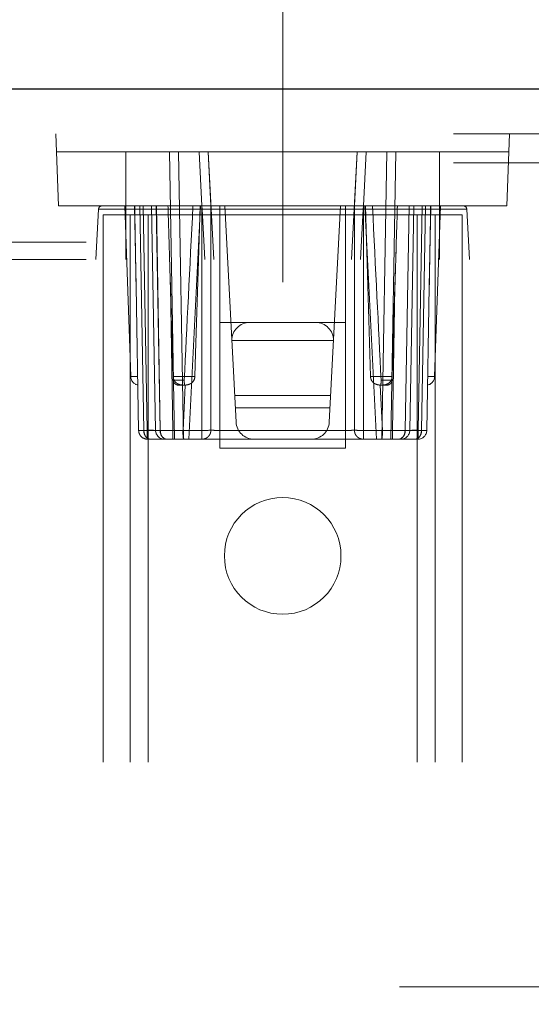
# Paper-space layout 'Sheet2' of a CAD drawing. Units: inches. Extents: x 0.1 to 16.8, y 0.1 to 10.9.
# Drawn here: x 4.7 to 4.8, y 4.8 to 4.9 of the extents above; entities that cross this region are included whole.
import ezdxf

# ---------------------------------------------------------------- set-up
doc = ezdxf.new("R2010")
doc.units = ezdxf.units.IN
doc.header["$MEASUREMENT"] = 0
doc.linetypes.add('HIDDEN', pattern=[0.07500000000000001, 0.05, -0.025])
doc.styles.add('SLDTEXTSTYLE0', font='TXT', dxfattribs={"width": 0.75})
doc.dimstyles.new('SLDDIMSTYLE4', dxfattribs={"dimtxt": 0.125, "dimasz": 0.13, "dimexe": 0, "dimexo": 0.0625, "dimgap": 0.03125, "dimtad": 0, "dimtih": 1, "dimtoh": 1, "dimlfac": 12, "dimrnd": 1e-09, "dimzin": 12, "dimdsep": 46, "dimtxsty": 'SLDTEXTSTYLE0', "dimsah": 1, "dimcen": 0.09, "dimadec": 0, "dimazin": 3, "dimtfac": 1, "dimtmove": 0, "dimatfit": 0, "dimfxl": 0, "dimfrac": 2, "dimtolj": 1, "dimtzin": 12, "dimarcsym": 0})

# ---------------------------------------------------------------- blocks, each defined once
blk = doc.blocks.new('_D_21')
at = {"color": 7, "linetype": 'Continuous', "lineweight": 0}
for p, q in [((4.647925938396335, 4.833283868317157), (4.647925938396335, 5.297535487281542)), ((4.778667408212606, 4.893815364380148), (4.778667408212606, 5.297535487281542)), ((4.647925938396335, 5.172535487281541), (4.397925938396335, 5.172535487281541)), ((4.778667408212606, 5.172535487281541), (5.21387401075182, 5.172535487281541)), ((5.360971429045516, 5.171580606645738), (5.322885491934177, 5.171580606645738)), ((5.322885491934177, 5.171580606645738), (5.322885491934177, 4.973143100679406)), ((5.776596421043474, 5.171580606645738), (5.814682358154812, 5.171580606645738)), ((5.814682358154812, 5.171580606645738), (5.814682358154812, 4.973143100679406)), ((5.322885491934177, 4.973143100679406), (5.360971429045516, 4.973143100679406)), ((5.814682358154812, 4.973143100679406), (5.776596421043474, 4.973143100679406))]:
    blk.add_line(p, q, dxfattribs=at)
at = {"color": 7, "linetype": 'Continuous', "lineweight": 18}
for points in [[(4.647925938396335, 5.172535487281541), (4.517925938396335, 5.192535487281541), (4.517925938396335, 5.152535487281542)], [(4.778667408212606, 5.172535487281541), (4.908667408212606, 5.152535487281542), (4.908667408212606, 5.192535487281541)]]:
    blk.add_solid(points, dxfattribs=at)
at = {"color": 7, "linetype": 'Continuous', "lineweight": 18, "char_height": 0.125, "attachment_point": 1, "style": 'SLDTEXTSTYLE0'}
for s, insert in [('1.57', (5.407151966397341, 5.358104702677526)), ('39.85', (5.360971429045516, 5.134276581900743))]:
    blk.add_mtext(s, dxfattribs=dict(at, insert=insert))

psp = doc.layouts.new('Sheet2')

# ---------------------------------------------------------------- linework, layer by layer
at = {"color": 7, "linetype": 'Continuous', "lineweight": 25}
psp.add_line((6.502092605063001, 4.92911720165049), (3.002092605063001, 4.92911720165049), dxfattribs=at)
at = {"color": 7, "linetype": 'HIDDEN', "lineweight": 18}
for p, q in [((4.909901004013132, 4.920915101912957), (4.647433812412082, 4.920915101912957)), ((4.737198631710091, 4.920915101912957), (4.737656909524943, 4.907791742332905)), ((4.820136184715123, 4.920915101912957), (4.819677906900271, 4.907791742332905)), ((4.737313201163778, 4.917634262018021), (4.749960059131242, 4.917634262017983)), ((4.749960059131242, 4.907791742332873), (4.749960059131242, 4.917634262017983)), ((4.749960059131242, 4.917634262017983), (4.807374757293972, 4.917634262017955)), ((4.758907632950647, 4.865140823697733), (4.757991356576462, 4.917634262017944)), ((4.759631526680066, 4.917634262017944), (4.760547803054251, 4.865140823697733)), ((4.763387804085806, 4.917634262017944), (4.763903628685048, 4.907791742332905)), ((4.765025975894786, 4.917634262017944), (4.766057625093271, 4.897949222647865)), ((4.765544799459545, 4.907791742332905), (4.765028974860303, 4.917634262017944)), ((4.791277191331943, 4.897949222647865), (4.792308840530428, 4.917634262017944)), ((4.792305841564911, 4.917634262017944), (4.79179001696567, 4.907791742332905)), ((4.793947012339409, 4.917634262017944), (4.793431187740166, 4.907791742332905)), ((4.796787013370963, 4.865140823697733), (4.797703289745148, 4.917634262017944)), ((4.798427183474566, 4.865140823697733), (4.799343459848751, 4.917634262017944)), ((4.807374757293972, 4.917634262017955), (4.807374757293972, 4.90779174233295)), ((4.807374757293972, 4.917634262017955), (4.820021615261437, 4.917634262017983)), ((4.909901004013132, 4.915665758080936), (4.647433812412082, 4.915665758080936)), ((4.819677906900271, 4.907791742332905), (4.737656909524943, 4.907791742332905)), ((4.749796017136488, 4.907791742332862), (4.750886426154899, 4.876566513499736)), ((4.749960059131242, 4.907169915532689), (4.749960059131242, 4.907791742332905)), ((4.749960059131242, 4.907791742332905), (4.749960059131242, 4.907169915532642)), ((4.751600479078749, 4.907791742332873), (4.751857808536001, 4.893049347600447)), ((4.753277402130823, 4.86674076190043), (4.752560854602008, 4.907791742332905)), ((4.752561561213475, 4.907791742332905), (4.753277932069249, 4.86674076189996)), ((4.753154998116175, 4.907791742332905), (4.753870865273875, 4.866779740335599)), ((4.7554258577968, 4.866752614369589), (4.754709517153602, 4.907791742332905)), ((4.755561698981329, 4.907791742332905), (4.756278423142835, 4.86674076189996)), ((4.756279867556035, 4.86674076190043), (4.755563320027219, 4.907791742332905)), ((4.763655156663882, 4.907791742332905), (4.761516705505284, 4.865140823697733)), ((4.763903628685048, 4.907791742332905), (4.763936217246753, 4.907169915532538)), ((4.763908154855256, 4.866752614369589), (4.763908154855256, 4.907791742332905)), ((4.765546311717658, 4.866779740335599), (4.765546311717658, 4.907791742332905)), ((4.767184468580061, 4.907791742332905), (4.767184468580061, 4.866752614369589)), ((4.770151348617309, 4.868249957699562), (4.768079051495786, 4.907791742332905)), ((4.789255764929427, 4.907791742332905), (4.787183467807905, 4.868249957699562)), ((4.790150347845153, 4.866752614369589), (4.790150347845153, 4.907791742332905)), ((4.791788504707555, 4.907791742332905), (4.791788504707555, 4.866779740335599)), ((4.793431187740166, 4.907791742332905), (4.79339859917846, 4.907169915532538)), ((4.793426661569958, 4.866752614369589), (4.793426661569958, 4.907791742332905)), ((4.79581811091993, 4.865140823697733), (4.793679659761332, 4.907791742332905)), ((4.799644752742183, 4.907791742332862), (4.799623809608519, 4.907107732496176)), ((4.801054948869166, 4.866740761899725), (4.801771496397994, 4.907791742332905)), ((4.801056393282378, 4.86674076189996), (4.801773117443885, 4.907791742332905)), ((4.801908958628415, 4.866752614369589), (4.802625299271612, 4.907791742332905)), ((4.803463951151339, 4.866779740335599), (4.804179818309038, 4.907791742332905)), ((4.804056884355965, 4.86674076189996), (4.804773255211739, 4.907791742332905)), ((4.804773961823207, 4.907791742332905), (4.804057414294391, 4.86674076190043)), ((4.805477007030234, 4.893049298389585), (4.805734337346466, 4.907791742332873)), ((4.806448390270314, 4.876566513499736), (4.807538799288727, 4.907791742332873)), ((4.807374757293972, 4.907791742332905), (4.807374757293972, 4.907169915532642)), ((4.807374757293972, 4.907791742332905), (4.807374757293972, 4.907169915532527)), ((4.745006210727027, 4.907169915532642), (4.744522974689482, 4.897949222647807)), ((4.749960059131242, 4.907169915532689), (4.745006210727027, 4.907169915532642)), ((4.745006210727018, 4.907169915532527), (4.749960059131242, 4.907169915532642)), ((4.745859009262476, 4.906151322385398), (4.745859009262476, 3.606938723960201)), ((4.745859009262476, 4.906151322385398), (4.754061109000009, 4.906151322385398)), ((4.749960059131242, 4.897949222647899), (4.749960059131242, 4.907169915532689)), ((4.749960059131242, 4.907169915532689), (4.807374757293972, 4.907169915532642)), ((4.749960059131242, 4.907169915532642), (4.763936217246753, 4.907169915532538)), ((4.750780269104996, 4.906151322385398), (4.750780269104996, 3.606938723960201)), ((4.754061109000009, 4.906151322385398), (4.754061109000009, 3.606938723960201)), ((4.754061109000009, 4.906151322385398), (4.803273707425205, 4.906151322385398)), ((4.763936217246753, 4.907169915532538), (4.76441945328429, 4.897949222647865)), ((4.79339859917846, 4.907169915532538), (4.792915363140923, 4.897949222647865)), ((4.807374757293972, 4.907169915532527), (4.79339859917846, 4.907169915532538)), ((4.803273707425205, 4.906151322385398), (4.803273707425205, 3.606938723960201)), ((4.803273707425205, 4.906151322385398), (4.811475807162739, 4.906151322385398)), ((4.806554547320219, 4.906151322385398), (4.806554547320219, 3.606938723960201)), ((4.812328605698196, 4.907169915532527), (4.807374757293972, 4.907169915532642)), ((4.807374757293972, 4.907169915532642), (4.807374757293972, 4.897949222647807)), ((4.807374757293972, 4.907169915532527), (4.812328605698186, 4.907169915532642)), ((4.811475807162739, 4.906151322385398), (4.811475807162739, 3.606938723960201)), ((4.812328605698196, 4.907169915532527), (4.812811841735734, 4.897949222647857)), ((4.942709402963263, 4.901115562881797), (4.61462541346195, 4.901115562881797)), ((4.799402878091865, 4.899882477831568), (4.799194878581311, 4.89304761206142)), ((4.942709402963263, 4.897949222647865), (4.61462541346195, 4.897949222647865)), ((4.751857838851185, 4.893047610844701), (4.752316819721946, 4.866752614369589)), ((4.758598004308474, 4.866752614369589), (4.758137783962157, 4.893118620849473)), ((4.758598918742897, 4.866752614369589), (4.758139937860382, 4.893047611518123)), ((4.758139937860382, 4.893047611518123), (4.758220028695194, 4.890407727749798)), ((4.798735897682318, 4.866752614369589), (4.799194878581311, 4.89304761206142)), ((4.799197032463058, 4.89311862084947), (4.798736812116741, 4.866752614369589)), ((4.805017996703269, 4.866752614369589), (4.805476977608817, 4.893047612837741)), ((4.767184468580061, 4.886466283015319), (4.767184468580061, 4.863500403750228)), ((4.772649426663325, 4.886466283015319), (4.767184468580061, 4.886466283015319)), ((4.784685389761889, 4.886466283015319), (4.772649426663325, 4.886466283015319)), ((4.790150347845153, 4.886466283015319), (4.784685389761889, 4.886466283015319)), ((4.790150347845153, 4.863500403750228), (4.790150347845153, 4.886466283015319)), ((4.787966229618849, 4.883185942808113), (4.769368586806365, 4.883185942808113)), ((4.75214551747543, 4.876566513499736), (4.750886426154898, 4.876566513499737)), ((4.75214551747543, 4.876566513499736), (4.750886426154898, 4.876566513499737)), ((4.758635802712118, 4.876711874930869), (4.758659457135714, 4.875933245452948)), ((4.758640216204612, 4.876566513499736), (4.762605361375455, 4.876566513499736)), ((4.758659457135714, 4.875933245452948), (4.760680718387865, 4.875933245452948)), ((4.794729455049756, 4.876566513499736), (4.798694600220599, 4.876566513499736)), ((4.796654098037349, 4.875933245452948), (4.798675359289495, 4.875933245452965)), ((4.798708131453273, 4.877012002357129), (4.798675359289495, 4.875933245452965)), ((4.805189298949784, 4.876566513499736), (4.806448390270316, 4.876566513499737)), ((4.805189298949784, 4.876566513499736), (4.806448390270316, 4.876566513499737)), ((4.759856795099195, 4.874983343382773), (4.760853016804712, 4.874983343382773)), ((4.760853016804712, 4.874983343382773), (4.760440340769645, 4.866752614369589)), ((4.760622788790035, 4.874983343382773), (4.760805988985132, 4.874983343382773)), ((4.796481799620501, 4.874983343382773), (4.796894475655568, 4.866752614369589)), ((4.79747802132602, 4.874983343382773), (4.796481799620501, 4.874983343382773)), ((4.796712027635179, 4.874983343382773), (4.796528827440082, 4.874983343382773)), ((4.769894840914826, 4.873144416232099), (4.787439975510389, 4.873144416232099)), ((4.787321395279898, 4.870881770645651), (4.770013421145316, 4.870881770645651)), ((4.753870865273875, 4.866779740335599), (4.752316819721946, 4.866752614369589)), ((4.752316819721946, 4.866752614369589), (4.753870865273875, 4.866779740335599)), ((4.752316819721946, 4.866752614369591), (4.752333315520394, 4.866547450242944)), ((4.75627842313611, 4.866740761899725), (4.753277402130836, 4.866740761899725)), ((4.753277932062526, 4.866740761899725), (4.756279867556048, 4.866740761899725)), ((4.758598004308474, 4.866752614369589), (4.763908154855256, 4.866752614369589)), ((4.758598004308474, 4.866752614369589), (4.758598004308474, 4.865140823697733)), ((4.758598918742897, 4.866752614369589), (4.760440340769645, 4.866752614369589)), ((4.758598918742897, 4.865140823697733), (4.758598918742897, 4.866752614369589)), ((4.763908154855256, 4.865140823697733), (4.763908154855256, 4.866752614369589)), ((4.767184468580061, 4.866752614369589), (4.767184468580061, 4.865140823697733)), ((4.767184468580061, 4.866752614369589), (4.790150347845153, 4.866752614369589)), ((4.790150347845153, 4.865140823697733), (4.790150347845153, 4.866752614369589)), ((4.798736812116741, 4.866752614369589), (4.793426661569958, 4.866752614369589)), ((4.793426661569958, 4.866752614369589), (4.793426661569958, 4.865140823697733)), ((4.796894475655568, 4.866752614369589), (4.798735897682318, 4.866752614369589)), ((4.798735897682318, 4.866752614369589), (4.798735897682318, 4.865140823697733)), ((4.798736812116741, 4.865140823697733), (4.798736812116741, 4.866752614369589)), ((4.801054948869178, 4.86674076190043), (4.804056884362699, 4.86674076190043)), ((4.804057414294391, 4.86674076190043), (4.801056393289116, 4.86674076190043)), ((4.805017996703269, 4.866752614369589), (4.803463951151339, 4.866779740335599)), ((4.803463951151339, 4.866779740335599), (4.805017996703269, 4.866752614369589)), ((4.754437177587178, 4.865140823697733), (4.757438110286206, 4.865140823697733)), ((4.758598004308474, 4.865140823697733), (4.763908154855256, 4.865140823697733)), ((4.767184468580061, 4.865140823697733), (4.790150347845153, 4.865140823697733)), ((4.793426661569958, 4.865140823697733), (4.798736812116741, 4.865140823697733)), ((4.799896706139009, 4.865140823697733), (4.802897638838036, 4.865140823697733)), ((4.767184468580061, 4.863500403750228), (4.790150347845153, 4.863500403750228)), ((4.900058484328093, 4.765075206899833), (4.657276332097122, 4.765075206899833))]:
    psp.add_line(p, q, dxfattribs=at)
at = {"color": 7, "linetype": 'HIDDEN', "lineweight": 18, "flags": 128}
for points in [[(4.762605361375455, 4.876566513499736), (4.762733859135595, 4.880797046055254), (4.763247319307848, 4.89771919239274), (4.76355267250058, 4.907791742332873)], [(4.793782143924633, 4.907791742332873), (4.793974219839026, 4.901455214682287), (4.794729455049756, 4.876566513499736)], [(4.758137783962157, 4.893118620849473), (4.758300001320748, 4.887771726260492), (4.758640216204612, 4.876566513499736)], [(4.798694600220599, 4.876566513499736), (4.798823097980739, 4.880797046055253), (4.799197032463058, 4.89311862084947)], [(4.799194878581311, 4.89304761206142), (4.799032805692609, 4.887705507821908), (4.798895629881517, 4.88318594324798), (4.798838974676588, 4.88132020159356)]]:
    psp.add_lwpolyline(points, dxfattribs=at)
at = {"color": 7, "linetype": 'HIDDEN', "lineweight": 18}
psp.add_circle((4.778667408212606, 4.843815364380148), 0.01066272965879289, dxfattribs=at)
for centre, radius, start, end in [((4.745661479450609, 4.907135574353902), 0.0006561679790033637, 90, 176.9999999909217), ((4.811673336974605, 4.907135574353902), 0.0006561679790033637, 2.999999998969427, 90), ((4.772649426663325, 4.883185443120306), 0.003280839895013266, 90, 179.99127357522), ((4.784685389761889, 4.883185443120306), 0.003280839895013266, 0.00872642477996219, 90), ((4.752525846802899, 4.87662376333028), 0.001640419947509943, 181.999999999762, 257.4219007193169), ((4.804808969622314, 4.87662376333028), 0.001640419947510831, 282.5946456741786, 358.0000000002408), ((4.773427692235269, 4.868421663592747), 0.003280839895013266, 182.9999999999877, 270.0000000000008), ((4.783907124189944, 4.868421663592747), 0.003280839895013266, 270.0000000000008, 357.0000000000147), ((4.754717445975071, 4.8665643093513), 0.001450814176648167, 173.0142132225074, 258.8615719321114), ((4.757066027900402, 4.86678124364524), 0.001640419947507077, 180.9999999999939, 270.0000000000008), ((4.757719814387579, 4.866564177120245), 0.001450733973539586, 173.0085636202199, 258.8506316160502), ((4.764289340607442, 4.893210835465481), 0.02646096684055134, 269.1745921303375, 272.7227369656322), ((4.793045475817771, 4.89321083546551), 0.02646096684058066, 267.2772630343724, 270.8254078696651), ((4.799615002037469, 4.866564177120453), 0.00145073397377627, 281.1493683888343, 6.991436398315043), ((4.800268788524812, 4.86678124364524), 0.001640419947507077, 270.0000000000008, 359.0000000000082), ((4.802617370449981, 4.866564309351505), 0.001450814176879945, 281.1384280726298, 6.985786795630999), ((4.803377826599665, 4.86678124364524), 0.001640419947507077, 270.0000000000008, 359.0000000000082), ((4.753956989825549, 4.86678124364524), 0.001640419947507077, 228.9064041165132, 270.0000000000008)]:
    psp.add_arc(centre, radius, start, end, dxfattribs=at)
for centre, major_axis, ratio, start_param, end_param in [((4.762840997755456, 4.910641624301245), (0.003329157393960891, 0.0645011066356256), 0.006767850531828703, 1.615343486442, 2.139333044936904), ((4.794493818669759, 4.910641624301245), (-0.003329157393960891, 0.0645011066356256), 0.00676785053181497, 4.143852262243117, 4.667841820737501), ((4.76073107055466, 4.86678124364524), (9.008564450052604e-05, 0.001640343486679186), 0.175813154260044, 1.597904761230148, 3.151247795501777), ((4.796603745870554, 4.86678124364524), (-9.008564450052604e-05, 0.001640343486679186), 0.1758131542595042, 3.131937511677859, 4.685280545949524)]:
    psp.add_ellipse(centre, major_axis=major_axis, ratio=ratio, start_param=start_param, end_param=end_param, dxfattribs=at)
for points, knots in [([(4.751857838851185, 4.893047610844701), (4.751826874337664, 4.89482831302769), (4.751741412831344, 4.899743019366009), (4.751658807241831, 4.90465773332072), (4.751606131406701, 4.907791742332862)], [0, 0, 0, 0, 0.3623211765687614, 0.9999999999999999, 0.9999999999999999, 0.9999999999999999, 0.9999999999999999]), ([(4.757690063683031, 4.907791742332868), (4.757754819182213, 4.905679563702864), (4.757905495244128, 4.900764849708714), (4.758054799530336, 4.895850142826693), (4.758139937860382, 4.893047611518123)], [0, 0, 0, 0, 0.4297663368648772, 1, 1, 1, 1]), ([(4.757690091383587, 4.907791742332863), (4.757754842733876, 4.90567956371344), (4.757904783516409, 4.90078851953246), (4.758053366161133, 4.895897482404072), (4.758137783962157, 4.893118620849473)], [0, 0, 0, 0, 0.4318461541684575, 1, 1, 1, 1]), ([(4.799197032463058, 4.89311862084947), (4.799251145849773, 4.894900919463527), (4.799399645400407, 4.899791955847452), (4.799549486310803, 4.904682999770889), (4.799644725041627, 4.907791742332862)], [0, 0, 0, 0, 0.3644010132322441, 1, 1, 1, 1]), ([(4.805728685018512, 4.907791742332862), (4.805693273054047, 4.905679563702853), (4.805610874880299, 4.900764850148579), (4.805525602682978, 4.895850143706433), (4.805476977608817, 4.893047612837741)], [0, 0, 0, 0, 0.4297663753306309, 1, 1, 1, 1]), ([(4.762605361375455, 4.876566513499736), (4.762583546446927, 4.876398817269922), (4.762539926125337, 4.876063498111537), (4.762266480476415, 4.875622784451996), (4.761869107884694, 4.875284090738393), (4.761305933169511, 4.875056372654296), (4.760762969355949, 4.875012798936317), (4.760183681984897, 4.875033991539859), (4.759670276969961, 4.875135131182006), (4.759150786024251, 4.8754407294696), (4.758800736780704, 4.875870595877155), (4.75865986214913, 4.876275244449984), (4.758644220511435, 4.876507145998091), (4.758640216204612, 4.876566513499736)], [0, 0, 0, 0, 0.08978694755160747, 0.1795346485761573, 0.2703647178906805, 0.3658382381225327, 0.4999944714952616, 0.5586653018982791, 0.6769352205392234, 0.7760499921110823, 0.8754876882101449, 0.9681244694767737, 0.9999999999999999, 0.9999999999999999, 0.9999999999999999, 0.9999999999999999]), ([(4.758659457135714, 4.875933245452948), (4.758672761207309, 4.875831785552864), (4.758699357758215, 4.875628954158124), (4.758865904058283, 4.875361465407535), (4.759109199783104, 4.875152958748808), (4.759448745423404, 4.875006030685942), (4.759709106632785, 4.874991554767834), (4.759856795099195, 4.874983343382773)], [0, 0, 0, 0, 0.1793255424045569, 0.358494832426436, 0.5419624580380223, 0.7401807193507087, 1, 1, 1, 1]), ([(4.760680718387865, 4.875933245452948), (4.76067746487143, 4.87582526708374), (4.760670957973331, 4.875609314818152), (4.76068642341366, 4.875324842459332), (4.760719032049128, 4.87511162822372), (4.760761598751938, 4.874999235997426), (4.760793146881515, 4.874987941119469), (4.760805988985132, 4.874983343382773)], [0, 0, 0, 0, 0.2121328835266391, 0.4242569797922126, 0.6368255754161946, 0.8521648143930614, 1, 1, 1, 1]), ([(4.794729455049756, 4.876566513499736), (4.794751269978284, 4.876398817269923), (4.794794890299877, 4.876063498111537), (4.795068335948799, 4.875622784451997), (4.79546570854052, 4.875284090738392), (4.796028883255703, 4.875056372654296), (4.796571847069266, 4.875012798936317), (4.797151134440317, 4.875033991539859), (4.797664539455252, 4.875135131182006), (4.798184030400964, 4.8754407294696), (4.798534079644509, 4.875870595877155), (4.798674954276087, 4.876275244449984), (4.798690595913777, 4.87650714599809), (4.798694600220599, 4.876566513499736)], [0, 0, 0, 0, 0.08978694755196076, 0.1795346485765058, 0.2703647178910248, 0.3658382381228724, 0.4999944714955946, 0.5586653018986086, 0.6769352205395479, 0.7760499921114006, 0.875487688210458, 0.9681244694770825, 1, 1, 1, 1]), ([(4.796654098037349, 4.875933245452948), (4.796657351553784, 4.87582526708374), (4.796663858451883, 4.875609314818152), (4.796648393011553, 4.875324842459333), (4.796615784376086, 4.87511162822372), (4.796573217673276, 4.874999235997426), (4.796541669543699, 4.874987941119469), (4.796528827440082, 4.874983343382773)], [0, 0, 0, 0, 0.2121328835266489, 0.4242569797922264, 0.6368255754161899, 0.8521648143930878, 1, 1, 1, 1]), ([(4.798675359289495, 4.875933245452965), (4.798662055217903, 4.875831785552878), (4.798635458667005, 4.875628954158133), (4.798468912366934, 4.87536146540754), (4.798225616642116, 4.875152958748813), (4.797886071001815, 4.875006030685944), (4.797625709792432, 4.874991554767834), (4.79747802132602, 4.874983343382773)], [0, 0, 0, 0, 0.1793255424088774, 0.3584948324289277, 0.5419624580385546, 0.7401807193490691, 1, 1, 1, 1]), ([(4.752316819721946, 4.866752614369589), (4.752330612477713, 4.866750779737337), (4.752357836240606, 4.866747158590537), (4.752614878018806, 4.866742126443007), (4.753014853731761, 4.866741302648248), (4.753277402130823, 4.86674076190043)], [0, 0, 0, 0, 0.2608161025666427, 0.5147916670993289, 1, 1, 1, 1]), ([(4.753277932069249, 4.86674076189996), (4.753015229887894, 4.866741301671783), (4.75261503024106, 4.86674212395842), (4.752357854700715, 4.866747157323498), (4.75233061846488, 4.866750779340586), (4.752316819721946, 4.866752614369589)], [0, 0, 0, 0, 0.4852332973596958, 0.7392028236467584, 1, 1, 1, 1]), ([(4.752333086184278, 4.866749941852623), (4.752345381580511, 4.866599588849072), (4.752370855823007, 4.866288079663067), (4.752582058077126, 4.865851560241436), (4.752912099811439, 4.865475515081514), (4.753210880607818, 4.865327219338856), (4.753359010155856, 4.865253697273174)], [0, 0, 0, 0, 0.2348251893786976, 0.486523061523095, 0.7454283951777594, 1, 1, 1, 1]), ([(4.753956989825549, 4.865140823697733), (4.753949265345397, 4.865151703653598), (4.753935116328651, 4.865171632590521), (4.753913151422699, 4.865333840220572), (4.75389719413769, 4.865581817953823), (4.753883338426277, 4.865890581038146), (4.753874042224165, 4.866274568166201), (4.753872162561509, 4.866573456463184), (4.753870865273875, 4.866779740335599)], [0, 0, 0, 0, 0.1675529884059742, 0.3069086841054177, 0.500205528791788, 0.6531424170770384, 0.760609143602983, 1, 1, 1, 1]), ([(4.753870865273875, 4.866779740335599), (4.753996773577434, 4.866777620627455), (4.754242151994193, 4.866773489600238), (4.754576368900496, 4.86676832696326), (4.754858082699759, 4.866763852411881), (4.755144051304311, 4.866759034759809), (4.75537801268431, 4.866754135481642), (4.755410680274166, 4.866753096899808), (4.7554258577968, 4.866752614369589)], [0, 0, 0, 0, 0.1525064007963678, 0.2972145451490701, 0.4341207188450788, 0.5632217270011642, 0.7970706699348575, 1, 1, 1, 1]), ([(4.7554258577968, 4.866752614369589), (4.755410680274166, 4.866753096899808), (4.75537801268431, 4.866754135481642), (4.755144051304311, 4.866759034759812), (4.754858082699759, 4.86676385241188), (4.754576368900496, 4.86676832696326), (4.754242151994193, 4.86677348960024), (4.753996773577434, 4.866777620627455), (4.753870865273875, 4.866779740335599)], [0, 0, 0, 0, 0.2029293300651049, 0.4367782729987691, 0.5658792811548612, 0.7027854548508828, 0.8474935992036055, 0.9999999999999999, 0.9999999999999999, 0.9999999999999999, 0.9999999999999999]), ([(4.753870865273875, 4.866779740335599), (4.753872163584012, 4.866573456627809), (4.753874045035736, 4.866274519704783), (4.753883335172735, 4.865890538898166), (4.753897199768789, 4.865581759086839), (4.75391315169745, 4.865333802607578), (4.75393512010185, 4.865171621476253), (4.753949266951103, 4.8651516993439), (4.753956989825549, 4.865140823697733)], [0, 0, 0, 0, 0.2393908443135845, 0.3469142724180223, 0.4997946553541724, 0.693136293933109, 0.8324807289858427, 1, 1, 1, 1]), ([(4.756278423142835, 4.86674076189996), (4.756605882919529, 4.866741301671783), (4.757104734076034, 4.86674212395842), (4.757934609453626, 4.866747157323497), (4.758374925965557, 4.866750779340586), (4.758598004308474, 4.866752614369589)], [0, 0, 0, 0, 0.4852332973597019, 0.7392028236467647, 0.9999999999999999, 0.9999999999999999, 0.9999999999999999, 0.9999999999999999]), ([(4.756279867556035, 4.86674076190043), (4.756607263567391, 4.86674130264825), (4.757106030474858, 4.866742126443008), (4.75793567743323, 4.866747158590536), (4.758375888468815, 4.866750779737337), (4.758598918742897, 4.866752614369589)], [0, 0, 0, 0, 0.4852083329008263, 0.7391838974334773, 1, 1, 1, 1]), ([(4.765546311717658, 4.866779740335599), (4.765530669739247, 4.866609252613515), (4.765496727936931, 4.866239308325878), (4.765253308031359, 4.865807397478795), (4.764952660742049, 4.865501414145035), (4.76465427188241, 4.865306495169816), (4.764299417488886, 4.865168366961744), (4.764041012352402, 4.865150176313611), (4.763908154855256, 4.865140823697733)], [0, 0, 0, 0, 0.1985726819475176, 0.4308863328609861, 0.5603457534447882, 0.6983553023908128, 0.8449111341314474, 0.9999999999999999, 0.9999999999999999, 0.9999999999999999, 0.9999999999999999]), ([(4.767184468580061, 4.866752614369589), (4.767015886512207, 4.866753096899807), (4.766653036132557, 4.866754135481641), (4.766229507970715, 4.86675903475981), (4.765928479558609, 4.866763852411881), (4.765734234915079, 4.86676832696326), (4.765590778130061, 4.866773489600238), (4.765561390874129, 4.866777620627453), (4.765546311717658, 4.866779740335599)], [0, 0, 0, 0, 0.2029293300650951, 0.4367782729987571, 0.565879281154856, 0.7027854548508833, 0.8474935992036139, 1, 1, 1, 1]), ([(4.791788504707555, 4.866779740335599), (4.791773425551085, 4.866777620627454), (4.791744038295152, 4.866773489600239), (4.791600581510135, 4.86676832696326), (4.791406336866604, 4.866763852411882), (4.791105308454498, 4.86675903475981), (4.790681780292656, 4.866754135481642), (4.790318929913007, 4.866753096899808), (4.790150347845153, 4.866752614369589)], [0, 0, 0, 0, 0.1525064007964012, 0.2972145451491282, 0.4341207188451535, 0.5632217270012507, 0.7970706699349083, 1, 1, 1, 1]), ([(4.791788504707555, 4.866779740335599), (4.791804146685966, 4.866609252613515), (4.791838088488283, 4.866239308325878), (4.792081508393855, 4.865807397478795), (4.792382155683165, 4.865501414145035), (4.792680544542804, 4.865306495169816), (4.793035398936329, 4.865168366961744), (4.793293804072811, 4.865150176313612), (4.793426661569958, 4.865140823697733)], [0, 0, 0, 0, 0.1985726819475176, 0.4308863328609861, 0.5603457534447874, 0.6983553023908129, 0.8449111341314475, 1, 1, 1, 1]), ([(4.801054948869178, 4.86674076190043), (4.800727552857823, 4.866741302648249), (4.800228785950356, 4.866742126443005), (4.799399138991983, 4.866747158590538), (4.798958927956399, 4.866750779737337), (4.798735897682318, 4.866752614369589)], [0, 0, 0, 0, 0.4852083329008266, 0.739183897433475, 1, 1, 1, 1]), ([(4.798736812116741, 4.866752614369589), (4.798959890459656, 4.866750779340586), (4.799400206971588, 4.866747157323497), (4.80023008234918, 4.86674212395842), (4.800728933505685, 4.866741301671783), (4.801056393282378, 4.86674076189996)], [0, 0, 0, 0, 0.2607971763532385, 0.5147667026403049, 0.9999999999999999, 0.9999999999999999, 0.9999999999999999, 0.9999999999999999]), ([(4.801908958628415, 4.866752614369589), (4.801924136151048, 4.866753096899807), (4.801956803740904, 4.866754135481642), (4.802190765120903, 4.86675903475981), (4.802476733725455, 4.866763852411881), (4.802758447524718, 4.866768326963261), (4.803092664431022, 4.866773489600238), (4.80333804284778, 4.866777620627453), (4.803463951151339, 4.866779740335599)], [0, 0, 0, 0, 0.2029293300651601, 0.4367782729988369, 0.5658792811549229, 0.7027854548509314, 0.8474935992036324, 1, 1, 1, 1]), ([(4.803463951151339, 4.866779740335599), (4.80333804284778, 4.866777620627454), (4.803092664431021, 4.866773489600238), (4.802758447524718, 4.86676832696326), (4.802476733725455, 4.866763852411882), (4.802190765120903, 4.86675903475981), (4.801956803740904, 4.866754135481642), (4.801924136151048, 4.866753096899808), (4.801908958628415, 4.866752614369589)], [0, 0, 0, 0, 0.1525064007963935, 0.2972145451491152, 0.4341207188451388, 0.5632217270012293, 0.797070669934895, 0.9999999999999999, 0.9999999999999999, 0.9999999999999999, 0.9999999999999999]), ([(4.803377826599665, 4.865140823697733), (4.803385549474111, 4.865151699343902), (4.803399696323364, 4.865171621476257), (4.803421664727765, 4.865333802607591), (4.803437616656425, 4.865581759086855), (4.80345148125248, 4.865890538898173), (4.803460771389478, 4.866274519704793), (4.803462652841202, 4.866573456627809), (4.803463951151339, 4.866779740335599)], [0, 0, 0, 0, 0.167519271025794, 0.3068637060823773, 0.5002053446457773, 0.6530857275931002, 0.7606091556864243, 1, 1, 1, 1]), ([(4.803463951151339, 4.866779740335599), (4.803462653863705, 4.866573456463184), (4.803460774201048, 4.866274568166207), (4.803451477998938, 4.865890581038153), (4.803437622287524, 4.865581817953843), (4.803421665002515, 4.86533384022059), (4.803399700096565, 4.865171632590527), (4.803385551079818, 4.865151703653599), (4.803377826599665, 4.865140823697733)], [0, 0, 0, 0, 0.2393908563970086, 0.3468575829133408, 0.4997944712080529, 0.6930913158724278, 0.8324470115774502, 0.9999999999999999, 0.9999999999999999, 0.9999999999999999, 0.9999999999999999]), ([(4.805017996703269, 4.866752614369589), (4.805004197960335, 4.866750779340585), (4.804976961724498, 4.866747157323498), (4.804719786184154, 4.86674212395842), (4.80431958653732, 4.866741301671783), (4.804056884355965, 4.86674076189996)], [0, 0, 0, 0, 0.2607971763532284, 0.5147667026403115, 1, 1, 1, 1]), ([(4.804057414294391, 4.86674076190043), (4.804319962693453, 4.866741302648249), (4.804719938406408, 4.866742126443007), (4.804976980184607, 4.866747158590538), (4.805004203947501, 4.866750779737337), (4.805017996703269, 4.866752614369589)], [0, 0, 0, 0, 0.4852083329006641, 0.7391838974333619, 1, 1, 1, 1]), ([(4.757438110286206, 4.865140823697733), (4.757607538332179, 4.865140823697733), (4.757946383741457, 4.865140823697734), (4.758380802018056, 4.865140823697733), (4.758598004308474, 4.865140823697733)], [0, 0, 0, 0, 0.5000157633376666, 0.9999999999999999, 0.9999999999999999, 0.9999999999999999, 0.9999999999999999]), ([(4.763908154855256, 4.865140823697733), (4.763971853383202, 4.865140823697733), (4.764104128642647, 4.865140823697733), (4.764872969332702, 4.865140823697733), (4.76595402027399, 4.865140823697733), (4.766784539923282, 4.865140823697733), (4.767184468580061, 4.865140823697733)], [0, 0, 0, 0, 0.2407919057541919, 0.5000242993518487, 0.7592415657436979, 1, 1, 1, 1]), ([(4.790150347845153, 4.865140823697733), (4.790550276501932, 4.865140823697733), (4.791380796151223, 4.865140823697733), (4.792461847092512, 4.865140823697734), (4.793230687782566, 4.865140823697733), (4.793362963042012, 4.865140823697733), (4.793426661569958, 4.865140823697733)], [0, 0, 0, 0, 0.2407584342563026, 0.499975700648151, 0.7592080942458084, 0.9999999999999999, 0.9999999999999999, 0.9999999999999999, 0.9999999999999999]), ([(4.798736812116741, 4.865140823697733), (4.798954014407158, 4.865140823697733), (4.799388432683757, 4.865140823697733), (4.799727278093035, 4.865140823697733), (4.799896706139009, 4.865140823697733)], [0, 0, 0, 0, 0.4999842366623314, 1, 1, 1, 1])]:
    psp.add_open_spline(points, degree=3, knots=knots, dxfattribs=at)
for points in [[(4.759856795099195, 4.874983343382773), (4.759971579081767, 4.874983343382772), (4.760201147046911, 4.874983343382772), (4.760482241542326, 4.874983343382774), (4.760622788790035, 4.874983343382773)], [(4.79747802132602, 4.874983343382773), (4.797363237343447, 4.874983343382772), (4.797133669378303, 4.874983343382772), (4.796852574882887, 4.874983343382773), (4.796712027635179, 4.874983343382773)], [(4.753277932062526, 4.866740761899725), (4.753298504361926, 4.866529839404385), (4.753339648960725, 4.866107994413704), (4.753609163919836, 4.865580489701708), (4.75398866821789, 4.865212444826682), (4.754287851112464, 4.865164697407383), (4.75443744255975, 4.865140823697733)], [(4.75627842313611, 4.866740761899725), (4.756298986981102, 4.866529839404385), (4.756340114671088, 4.866107994413704), (4.756609667588389, 4.865580489701708), (4.756989243361212, 4.865212444826682), (4.757288487977874, 4.865164697407383), (4.757438110286206, 4.865140823697733)], [(4.801056393289103, 4.866740761899725), (4.80103582944411, 4.866529839404385), (4.800994701754126, 4.866107994413704), (4.800725148836825, 4.865580489701708), (4.800345573064002, 4.865212444826682), (4.80004632844734, 4.865164697407383), (4.799896706139009, 4.865140823697733)], [(4.804056884362687, 4.866740761899725), (4.804036312063288, 4.866529839404385), (4.803995167464489, 4.866107994413704), (4.803725652505378, 4.865580489701708), (4.803346148207324, 4.865212444826682), (4.80304696531275, 4.865164697407383), (4.802897373865463, 4.865140823697733)]]:
    psp.add_open_spline(points, degree=3, dxfattribs=at)

# ---------------------------------------------------------------- dimensions: what is measured, and where the dimension line sits
at = {"color": 7, "linetype": 'Continuous', "lineweight": 18}
dim = psp.add_linear_dim(base=(4.647925938396335, 5.172535487281542), p1=(4.778667408212606, 4.843815364380148), p2=(4.647925938396335, 4.783283868317157), dimstyle='SLDDIMSTYLE4', dxfattribs=at)
dim.commit()
dim.dimension.update_dxf_attribs({"geometry": '_D_21', "text_midpoint": (5.568783925044494, 5.172535487281542), "dimtype": 160})

doc.saveas('drawing.dxf')
